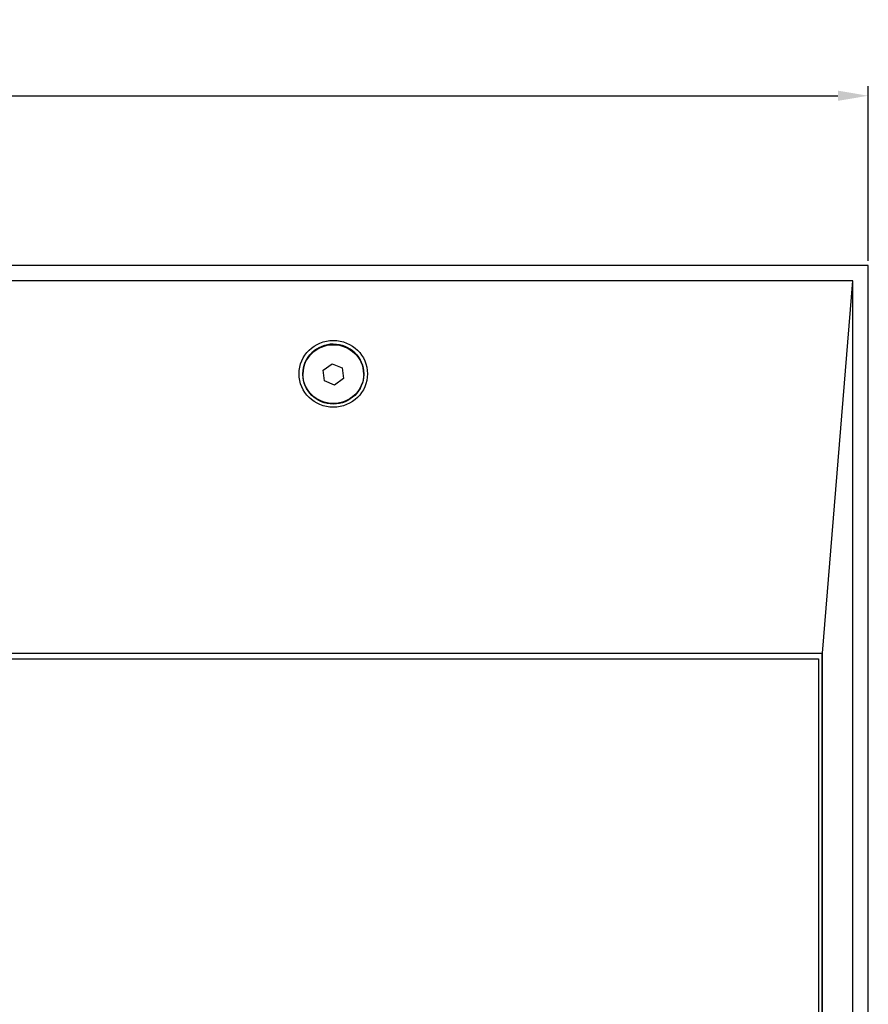
# Model space of a CAD drawing. Units: millimetres. Extents: x 15 to 810, y 13 to 477.
# Drawn here: x 358 to 470, y 142 to 272 of the extents above; entities that cross this region are included whole.
import ezdxf

# ---------------------------------------------------------------- set-up
doc = ezdxf.new("R2010")
doc.units = ezdxf.units.MM
doc.layers.add('1', color=7, linetype='Continuous')
doc.layers.add('COTAS', color=250, linetype='Continuous')
doc.styles.add('SLDTEXTSTYLE0', font='ARIAL.TTF')
doc.styles.add('SLDTEXTSTYLE1', font='ARIAL.TTF', dxfattribs={"width": 0.948})
doc.dimstyles.new('SLDDIMSTYLE0', dxfattribs={"dimtxt": 8, "dimasz": 3.302, "dimexe": 0, "dimexo": 0.0625, "dimgap": 2, "dimtad": 1, "dimdec": 0, "dimrnd": 1e-09, "dimzin": 12, "dimdsep": 46, "dimtxsty": 'SLDTEXTSTYLE0', "dimblk1": 'NONE', "dimblk2": 'NONE', "dimsah": 1, "dimcen": 0.09, "dimadec": 0, "dimazin": 3, "dimtfac": 1, "dimtdec": 0, "dimtofl": 0, "dimtmove": 0, "dimatfit": 3, "dimldrblk": 'NONE', "dimfxl": 1, "dimfrac": 2, "dimtolj": 1, "dimtzin": 12, "dimarcsym": 0})

# ---------------------------------------------------------------- blocks, each defined once
blk = doc.blocks.new('_D')
at = {"layer": 'COTAS'}
for p, q in [((117.83, 239.94), (117.83, 262.92)), ((469.64, 239.94), (469.64, 262.92)), ((121.83, 261.67), (465.64, 261.67))]:
    blk.add_line(p, q, dxfattribs=at)
for points in [[(121.83, 262.34), (121.83, 261), (117.83, 261.67)], [(465.64, 262.34), (465.64, 261), (469.64, 261.67)]]:
    blk.add_solid(points, dxfattribs=at)
at = {"layer": 'COTAS', "insert": (284.08, 271.54), "char_height": 8, "attachment_point": 1, "style": 'SLDTEXTSTYLE1'}
blk.add_mtext('352', dxfattribs=at)
blk = doc.blocks.new('_NONE')

msp = doc.modelspace()

# ---------------------------------------------------------------- linework, layer by layer
at = {"layer": '1'}
for p, q in [((469.64, 239.31), (117.83, 239.31)), ((469.64, 90.78), (469.64, 239.31)), ((467.62, 237.31), (119.86, 237.31)), ((463.61, 188.31), (467.62, 237.31)), ((467.62, 92.81), (467.62, 237.31)), ((397.91, 225.56), (399.07, 226.4)), ((398.08, 224.16), (397.91, 225.56)), ((399.07, 226.4), (400.39, 225.84)), ((400.39, 225.84), (400.56, 224.44)), ((395.24, 225.07), (395.24, 225)), ((400.56, 224.44), (399.4, 223.6)), ((403.24, 225), (403.24, 225.07)), ((399.4, 223.6), (398.08, 224.16)), ((123.86, 188.31), (463.61, 188.31)), ((463.57, 188.27), (293.74, 188.27)), ((463.61, 188.31), (463.57, 188.27)), ((463.57, 96.86), (463.57, 188.27)), ((463.61, 96.81), (463.61, 188.31)), ((124.03, 187.58), (463.08, 187.58)), ((463.08, 187.58), (463.08, 96.78))]:
    msp.add_line(p, q, dxfattribs=at)
for centre, major_axis in [((399.24, 225.07), (4.5, 0)), ((399.24, 225), (4, 0))]:
    msp.add_ellipse(centre, major_axis=major_axis, ratio=0.975716, dxfattribs=at)
at = {"layer": '1', "color": 253, "linetype": 'Continuous', "true_color": 0x9a9a9a}
msp.add_ellipse((399.24, 225.07), major_axis=(4, 0), ratio=0.975716, dxfattribs=at)
at = {"layer": '1'}
for start_param, end_param in [(1.570796, 3.141593), (0, 1.570796)]:
    msp.add_ellipse((399.24, 225.07), major_axis=(4, 0), ratio=0.975716, start_param=start_param, end_param=end_param, dxfattribs=at)

# ---------------------------------------------------------------- dimensions: what is measured, and where the dimension line sits
at = {"layer": 'COTAS'}
dim = msp.add_linear_dim(base=(117.83, 266.38), p1=(469.64, 239.31), p2=(117.83, 239.31), dimstyle='SLDDIMSTYLE0', dxfattribs=at)
dim.commit()
dim.dimension.update_dxf_attribs({"geometry": '_D', "text_midpoint": (293.74, 266.38), "dimtype": 160})

doc.saveas('drawing.dxf')
